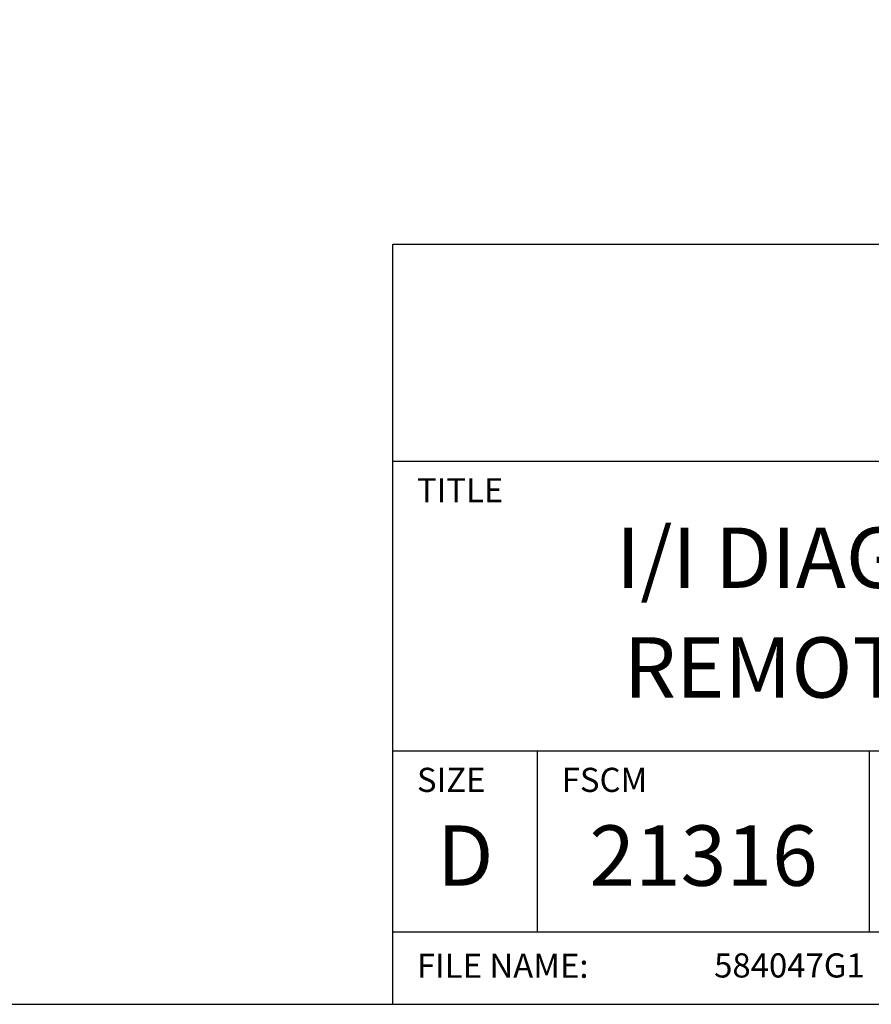
# Model space of a CAD drawing. Extents: x 0 to 136, y 0 to 53.
# Drawn here: x 93 to 97, y 23 to 27 of the extents above; entities that cross this region are included whole.
import ezdxf
from ezdxf.enums import TextEntityAlignment as Align

# ---------------------------------------------------------------- set-up
doc = ezdxf.new("R2010")
doc.units = 0
doc.header["$LTSCALE"] = 0.25
doc.header["$MEASUREMENT"] = 0
doc.layers.add('FORMAT SHEET 2', color=6, linetype='CONTINUOUS')
doc.styles.add('RD25', font='ROMAND.shx', dxfattribs={"height": 0.25})
doc.styles.add('ROMAND', font='ROMAND.SHX')
doc.styles.add('ROMANS', font='ROMANS.SHX')
doc.styles.add('RS10', font='ROMANS.shx', dxfattribs={"height": 0.1})

# ---------------------------------------------------------------- blocks, each defined once
blk = doc.blocks.new('SHEET 2')
at = {"layer": 'FORMAT SHEET 2', "color": 6}
for p, q in [((26.965, 0.67), (26.965, 3.82)), ((26.965, 3.82), (33.34, 3.82)), ((26.965, 2.92), (33.34, 2.92)), ((26.965, 1.72), (33.34, 1.72)), ((27.565, 0.97), (27.565, 1.72)), ((28.94, 0.97), (28.94, 1.72)), ((26.965, 0.97), (33.34, 0.97))]:
    blk.add_line(p, q, dxfattribs=at)
blk.add_lwpolyline([(0.66, 21.29), (0.66, 0.67), (33.34, 0.67), (33.34, 21.29)], close=True, dxfattribs=at)
at = {"layer": 'FORMAT SHEET 2', "color": 1, "style": 'ROMANS'}
for s, p in [('TITLE', (27.065, 2.75)), ('SIZE', (27.065, 1.55)), ('FSCM', (27.665, 1.55))]:
    blk.add_text(s, height=0.1, dxfattribs=at).set_placement(p)
at = {"layer": 'FORMAT SHEET 2', "color": 7, "style": 'ROMAND'}
for s, p in [('D', (27.265, 1.2538)), ('21316', (28.2525, 1.2538))]:
    blk.add_text(s, height=0.25, dxfattribs=at).set_placement(p, align=Align.MIDDLE)
at = {"layer": 'FORMAT SHEET 2', "color": 1, "style": 'ROMANS'}
blk.add_text('FILE NAME:', height=0.1, dxfattribs=at).set_placement((27.065, 0.8298), align=Align.MIDDLE_LEFT)
at = {"layer": 'FORMAT SHEET 2', "color": 7, "style": 'RD25'}
for tag, p in [('DRAWING_NAME', (30.1525, 2.488)), ('DRAWING_NAME', (30.1525, 2.0332)), ('NUMBER', (30.69, 1.2538)), ('REV', (32.89, 1.2538))]:
    blk.add_attdef(tag, text='', height=0.25, dxfattribs=at).set_placement(p, align=Align.MIDDLE)
at = {"layer": 'FORMAT SHEET 2', "color": 1, "style": 'RS10'}
for tag, p in [('FILE', (28.9205, 0.7811)), ('2', (32.3114, 0.7771))]:
    blk.add_attdef(tag, text='', height=0.1, dxfattribs=at).set_placement(p, align=Align.RIGHT)
blk.add_attdef('SCALE', text='', height=0.1, dxfattribs=at).set_placement((30.3066, 0.8298), align=Align.MIDDLE_LEFT)
blk.add_attdef('XX', text='', height=0.1, dxfattribs=at).set_placement((32.9101, 0.8298), align=Align.MIDDLE)

msp = doc.modelspace()

# ---------------------------------------------------------------- block references
at = {"layer": 'FORMAT SHEET 2'}
ref = msp.add_blockref('SHEET 2', (68, 22), dxfattribs=at)
ref.add_attrib('FILE', '584047G1', dxfattribs={"color": 1, "height": 0.1, "style": 'RS10'}).set_placement((96.9205, 22.7811), align=Align.RIGHT)
ref.add_attrib('DRAWING_NAME', 'I/I DIAGRAM. HI 3010R BLIND', dxfattribs={"color": 7, "height": 0.25, "style": 'RD25'}).set_placement((98.1525, 24.488), align=Align.MIDDLE)
ref.add_attrib('DRAWING_NAME', 'REMOTE FILLER/DISPENSER', dxfattribs={"color": 7, "height": 0.25, "style": 'RD25'}).set_placement((98.1525, 24.0332), align=Align.MIDDLE)

doc.saveas('drawing.dxf')
